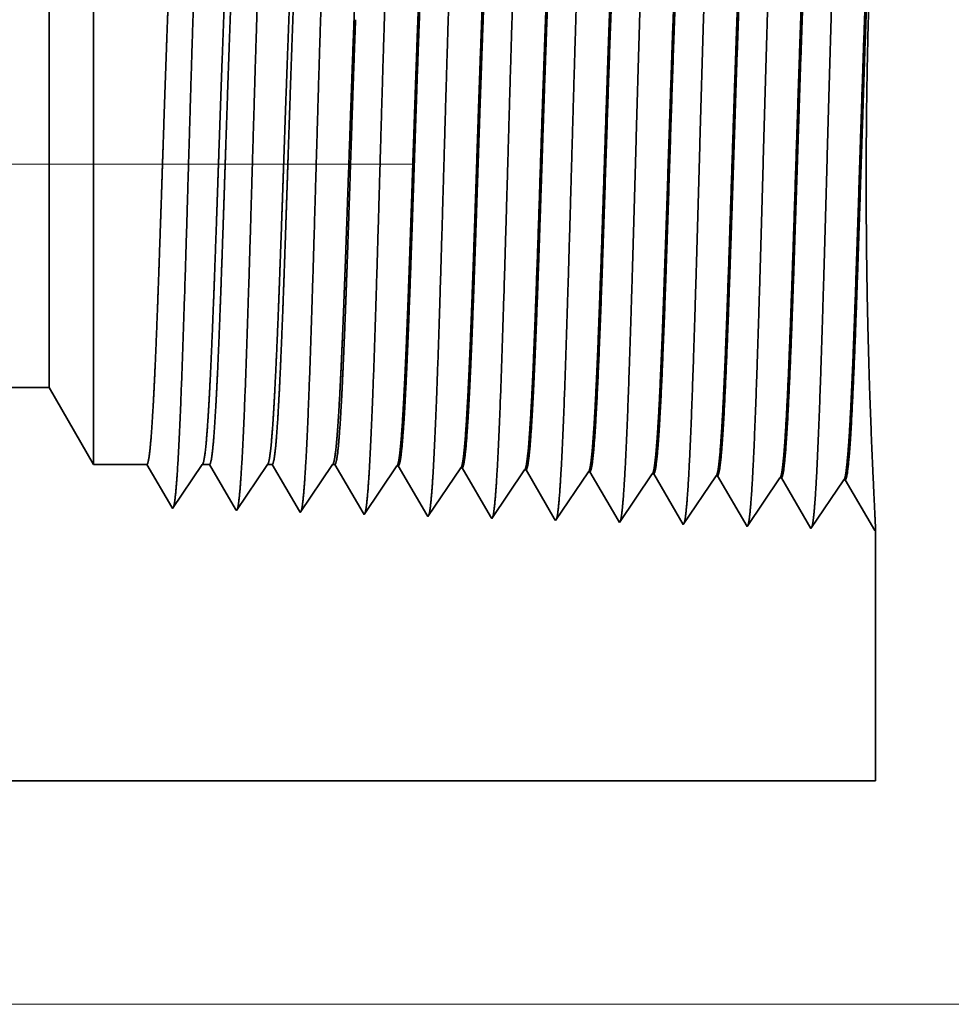
# Model space of a CAD drawing. Extents: x 0 to 10.8, y 0 to 8.2.
# Drawn here: x 5.2 to 5.5, y 1.1 to 1.4 of the extents above; entities that cross this region are included whole.
import ezdxf

# ---------------------------------------------------------------- set-up
doc = ezdxf.new("R2010")
doc.units = 0
doc.header["$MEASUREMENT"] = 0
doc.linetypes.add('DASHDOT', pattern=[18.5, 12, -3, 0.5, -3])
doc.layers.get('0').update_dxf_attribs({"lineweight": 13})

# ---------------------------------------------------------------- blocks, each defined once
blk = doc.blocks.new('BLOCK20')
at = {"color": 7, "lineweight": 13, "ltscale": 0.03937}
blk.add_line((4.494367, 0), (8.495399, 0), dxfattribs=at)
blk = doc.blocks.new('BLOCK26')
at = {"color": 7, "lineweight": 5, "ltscale": 0.03937}
for p, q in [((2.4485, 0.69), (5.325385, 0.69)), ((6.25, 0.25), (4.25, 0.25))]:
    blk.add_line(p, q, dxfattribs=at)
at = {"color": 7, "lineweight": 5, "ltscale": 0.002481}
blk.add_line((5.325385, 0.69), (5.375, 0.604065), dxfattribs=at)
at = {"color": 7, "lineweight": 5, "ltscale": 0.001489}
blk.add_line((5.375, 0.604065), (5.434579, 0.604065), dxfattribs=at)
at = {"color": 7, "lineweight": 5, "ltscale": 0.000198}
for p, q in [((5.434579, 0.604065), (5.438574, 0.597206)), ((5.438574, 0.597206), (5.44257, 0.590346)), ((5.44257, 0.590346), (5.446565, 0.583487)), ((5.446565, 0.583487), (5.45056, 0.576628)), ((5.45056, 0.576628), (5.454556, 0.569768)), ((5.454556, 0.569768), (5.458551, 0.562909)), ((5.458551, 0.562909), (5.462546, 0.556049))]:
    blk.add_line(p, q, dxfattribs=at)
at = {"color": 7, "lineweight": 5, "ltscale": 0.000248}
for p, q in [((5.48547, 0.587575), (5.49099, 0.59582)), ((5.49099, 0.59582), (5.496509, 0.604065)), ((5.479951, 0.57933), (5.48547, 0.587575)), ((5.474432, 0.571085), (5.479951, 0.57933)), ((5.463393, 0.554595), (5.468913, 0.56284)), ((5.468913, 0.56284), (5.474432, 0.571085))]:
    blk.add_line(p, q, dxfattribs=at)
at = {"color": 7, "lineweight": 5, "ltscale": 0.000205}
blk.add_line((5.496509, 0.604065), (5.504708, 0.604065), dxfattribs=at)
at = {"color": 7, "lineweight": 5, "ltscale": 0.000207}
for p, q in [((5.504708, 0.604065), (5.50888, 0.596902)), ((5.50888, 0.596902), (5.513052, 0.589739)), ((5.513052, 0.589739), (5.517224, 0.582577)), ((5.517224, 0.582577), (5.521396, 0.575414)), ((5.521396, 0.575414), (5.525568, 0.568251)), ((5.525568, 0.568251), (5.52974, 0.561088)), ((5.52974, 0.561088), (5.533912, 0.553925))]:
    blk.add_line(p, q, dxfattribs=at)
at = {"color": 7, "lineweight": 5, "ltscale": 0.000259}
for p, q in [((5.557895, 0.586831), (5.563663, 0.595448)), ((5.563663, 0.595448), (5.569432, 0.604065)), ((5.552127, 0.578214), (5.557895, 0.586831)), ((5.546358, 0.569597), (5.552127, 0.578214)), ((5.54059, 0.56098), (5.546358, 0.569597)), ((5.534822, 0.552363), (5.54059, 0.56098))]:
    blk.add_line(p, q, dxfattribs=at)
at = {"color": 7, "lineweight": 5, "ltscale": 0.000135}
blk.add_line((5.569432, 0.604065), (5.574836, 0.604065), dxfattribs=at)
at = {"color": 7, "lineweight": 5, "ltscale": 0.000216}
for p, q in [((5.574836, 0.604065), (5.579183, 0.596601)), ((5.579183, 0.596601), (5.583531, 0.589137)), ((5.583531, 0.589137), (5.587878, 0.581674)), ((5.587878, 0.581674), (5.592225, 0.57421)), ((5.592225, 0.57421), (5.596573, 0.566746)), ((5.596573, 0.566746), (5.60092, 0.559282)), ((5.60092, 0.559282), (5.605268, 0.551818))]:
    blk.add_line(p, q, dxfattribs=at)
at = {"color": 7, "lineweight": 5, "ltscale": 0.00027}
for p, q in [((5.63032, 0.586087), (5.636337, 0.595076)), ((5.636337, 0.595076), (5.642354, 0.604065)), ((5.624303, 0.577098), (5.63032, 0.586087)), ((5.618285, 0.568109), (5.624303, 0.577098)), ((5.612268, 0.55912), (5.618285, 0.568109)), ((5.60625, 0.550131), (5.612268, 0.55912))]:
    blk.add_line(p, q, dxfattribs=at)
at = {"color": 7, "lineweight": 5, "ltscale": 6.5e-05}
blk.add_line((5.642354, 0.604065), (5.644965, 0.604065), dxfattribs=at)
at = {"color": 7, "lineweight": 5, "ltscale": 0.000225}
for p, q in [((5.644965, 0.604065), (5.649486, 0.596303)), ((5.649486, 0.596303), (5.654007, 0.588542)), ((5.858822, 0.598105), (5.863351, 0.590331)), ((5.654007, 0.588542), (5.658527, 0.58078)), ((5.863351, 0.590331), (5.867879, 0.582556)), ((5.658527, 0.58078), (5.663048, 0.573018)), ((5.663048, 0.573018), (5.667569, 0.565256)), ((5.867879, 0.582556), (5.872407, 0.574781)), ((5.872407, 0.574781), (5.876935, 0.567007)), ((5.667569, 0.565256), (5.67209, 0.557495)), ((5.876935, 0.567007), (5.881464, 0.559232)), ((5.67209, 0.557495), (5.676611, 0.549733)), ((5.881464, 0.559232), (5.885991, 0.551458)), ((5.885991, 0.551458), (5.89052, 0.543683))]:
    blk.add_line(p, q, dxfattribs=at)
at = {"color": 7, "lineweight": 5, "ltscale": 0.000235}
for p, q in [((5.709078, 0.594804), (5.714311, 0.602621)), ((5.780506, 0.592572), (5.785739, 0.600389)), ((5.851934, 0.59034), (5.857167, 0.598157)), ((5.923363, 0.588108), (5.928596, 0.595925)), ((5.698611, 0.579169), (5.703845, 0.586986)), ((5.703845, 0.586986), (5.709078, 0.594804)), ((5.77004, 0.576937), (5.775273, 0.584754)), ((5.775273, 0.584754), (5.780506, 0.592572)), ((5.846701, 0.582522), (5.851934, 0.59034)), ((5.91813, 0.58029), (5.923363, 0.588108)), ((5.989558, 0.578058), (5.994791, 0.585875)), ((5.994791, 0.585875), (6.000024, 0.593693)), ((6.066219, 0.583643), (6.071452, 0.591461)), ((5.693378, 0.571351), (5.698611, 0.579169)), ((5.764807, 0.569119), (5.77004, 0.576937)), ((5.836235, 0.566887), (5.841468, 0.574704)), ((5.841468, 0.574704), (5.846701, 0.582522)), ((5.912897, 0.572472), (5.91813, 0.58029)), ((5.984325, 0.57024), (5.989558, 0.578058)), ((6.055754, 0.568008), (6.060986, 0.575826)), ((6.060986, 0.575826), (6.066219, 0.583643)), ((5.682912, 0.555716), (5.688145, 0.563534)), ((5.688145, 0.563534), (5.693378, 0.571351)), ((5.759574, 0.561301), (5.764807, 0.569119)), ((5.831002, 0.559069), (5.836235, 0.566887)), ((5.902431, 0.556837), (5.907664, 0.564655)), ((5.907664, 0.564655), (5.912897, 0.572472)), ((5.973859, 0.554605), (5.979092, 0.562423)), ((5.979092, 0.562423), (5.984325, 0.57024)), ((6.050521, 0.560191), (6.055754, 0.568008)), ((5.677679, 0.547898), (5.682912, 0.555716)), ((5.749107, 0.545666), (5.75434, 0.553484)), ((5.75434, 0.553484), (5.759574, 0.561301)), ((5.820536, 0.543434), (5.825769, 0.551252)), ((5.825769, 0.551252), (5.831002, 0.559069)), ((5.897198, 0.54902), (5.902431, 0.556837)), ((5.968626, 0.546788), (5.973859, 0.554605)), ((6.040055, 0.544555), (6.045288, 0.552373)), ((6.045288, 0.552373), (6.050521, 0.560191)), ((5.891965, 0.541202), (5.897198, 0.54902)), ((5.963393, 0.53897), (5.968626, 0.546788)), ((6.034822, 0.536738), (6.040055, 0.544555))]:
    blk.add_line(p, q, dxfattribs=at)
at = {"color": 7, "lineweight": 5, "ltscale": 4.1e-05}
for p, q in [((5.714311, 0.602621), (5.715965, 0.602569)), ((5.785739, 0.600389), (5.787394, 0.600337)), ((5.857167, 0.598157), (5.858822, 0.598105)), ((5.928596, 0.595925), (5.930251, 0.595873)), ((6.000024, 0.593693), (6.001681, 0.593641)), ((6.071452, 0.591461), (6.07311, 0.591409))]:
    blk.add_line(p, q, dxfattribs=at)
at = {"color": 7, "lineweight": 5, "ltscale": 0.000227}
for p, q in [((5.715965, 0.602569), (5.720533, 0.594727)), ((5.720533, 0.594727), (5.7251, 0.586885)), ((5.7251, 0.586885), (5.729667, 0.579043)), ((5.729667, 0.579043), (5.734235, 0.571201)), ((5.734235, 0.571201), (5.738802, 0.563359)), ((5.738802, 0.563359), (5.74337, 0.555517)), ((5.74337, 0.555517), (5.747937, 0.547675))]:
    blk.add_line(p, q, dxfattribs=at)
at = {"color": 7, "lineweight": 5, "ltscale": 0.000226}
for p, q in [((5.787394, 0.600337), (5.791944, 0.592525)), ((5.791944, 0.592525), (5.796494, 0.584714)), ((5.796494, 0.584714), (5.801043, 0.576902)), ((5.801043, 0.576902), (5.805593, 0.56909)), ((5.805593, 0.56909), (5.810143, 0.561278)), ((5.810143, 0.561278), (5.814693, 0.553466)), ((5.814693, 0.553466), (5.819243, 0.545655))]:
    blk.add_line(p, q, dxfattribs=at)
at = {"color": 7, "lineweight": 5, "ltscale": 0.000224}
for p, q in [((5.930251, 0.595873), (5.934752, 0.588146)), ((5.934752, 0.588146), (5.939253, 0.580418)), ((5.939253, 0.580418), (5.943754, 0.572691)), ((5.943754, 0.572691), (5.948254, 0.564963)), ((5.948254, 0.564963), (5.952755, 0.557236)), ((5.952755, 0.557236), (5.957255, 0.549508)), ((5.957255, 0.549508), (5.961756, 0.541781))]:
    blk.add_line(p, q, dxfattribs=at)
at = {"color": 7, "lineweight": 5, "ltscale": 0.001646}
for p, q in [((6.001681, 0.593641), (6.034822, 0.536738)), ((6.07311, 0.591409), (6.10625, 0.534506)), ((6.10625, 0.534506), (6.142879, 0.589228)), ((6.144538, 0.589176), (6.177679, 0.532274)), ((6.177679, 0.532274), (6.214308, 0.586996)), ((6.215967, 0.586944), (6.249107, 0.530041))]:
    blk.add_line(p, q, dxfattribs=at)
at = {"color": 7, "lineweight": 5, "ltscale": 4.2e-05}
for p, q in [((6.142879, 0.589228), (6.144538, 0.589176)), ((6.214308, 0.586996), (6.215967, 0.586944)), ((5.462546, 0.556049), (5.463393, 0.554595))]:
    blk.add_line(p, q, dxfattribs=at)
at = {"color": 7, "lineweight": 5, "ltscale": 4.5e-05}
blk.add_line((5.533912, 0.553925), (5.534822, 0.552363), dxfattribs=at)
at = {"color": 7, "lineweight": 5, "ltscale": 4.9e-05}
blk.add_line((5.605268, 0.551818), (5.60625, 0.550131), dxfattribs=at)
at = {"color": 7, "lineweight": 5, "ltscale": 5.3e-05}
blk.add_line((5.676611, 0.549733), (5.677679, 0.547898), dxfattribs=at)
at = {"color": 7, "lineweight": 5, "ltscale": 5.8e-05}
blk.add_line((5.747937, 0.547675), (5.749107, 0.545666), dxfattribs=at)
at = {"color": 7, "lineweight": 5, "ltscale": 6.4e-05}
blk.add_line((5.819243, 0.545655), (5.820536, 0.543434), dxfattribs=at)
at = {"color": 7, "lineweight": 5, "ltscale": 7.2e-05}
blk.add_line((5.89052, 0.543683), (5.891965, 0.541202), dxfattribs=at)
at = {"color": 7, "lineweight": 5, "ltscale": 8.1e-05}
blk.add_line((5.961756, 0.541781), (5.963393, 0.53897), dxfattribs=at)
at = {"color": 7, "lineweight": 5, "ltscale": 4e-05}
blk.add_line((6.249107, 0.530041), (6.25, 0.531375), dxfattribs=at)
at = {"color": 7, "lineweight": 5, "ltscale": 0.007034}
blk.add_line((6.25, 0.531375), (6.25, 0.25), dxfattribs=at)

msp = doc.modelspace()

# ---------------------------------------------------------------- linework, layer by layer
at = {"color": 7, "lineweight": 35, "ltscale": 0.004004}
msp.add_line((5.19219, 1.48109), (5.19219, 1.32095), dxfattribs=at)
at = {"color": 7, "lineweight": 35, "ltscale": 0.002979}
msp.add_line((5.17621, 1.4534), (5.17621, 1.33422), dxfattribs=at)
at = {"color": 7, "linetype": 'DASHDOT', "lineweight": 13, "ltscale": 0.03937}
msp.add_line((5.3077, 1.37284), (4.11454, 1.37284), dxfattribs=at)
at = {"color": 7, "lineweight": 35, "ltscale": 0.001048}
msp.add_line((5.17621, 1.33422), (5.17621, 1.29229), dxfattribs=at)
at = {"color": 7, "lineweight": 35, "ltscale": 0.001409}
msp.add_line((5.19219, 1.32095), (5.19219, 1.2646), dxfattribs=at)
at = {"color": 7, "lineweight": 35, "ltscale": 0.03937}
msp.add_line((5.17621, 1.29229), (4.24921, 1.29229), dxfattribs=at)
at = {"color": 7, "lineweight": 35, "ltscale": 0.000799}
msp.add_line((5.17621, 1.29229), (5.19219, 1.2646), dxfattribs=at)
at = {"color": 7, "lineweight": 35, "ltscale": 0.00048}
for p, q in [((5.21139, 1.2646), (5.19219, 1.2646)), ((5.23135, 1.2646), (5.22068, 1.24866))]:
    msp.add_line(p, q, dxfattribs=at)
at = {"color": 7, "lineweight": 35, "ltscale": 0.000448}
msp.add_line((5.2204, 1.24913), (5.21139, 1.2646), dxfattribs=at)
at = {"color": 7, "lineweight": 35, "ltscale": 6.6e-05}
msp.add_line((5.23399, 1.2646), (5.23135, 1.2646), dxfattribs=at)
at = {"color": 7, "lineweight": 35, "ltscale": 0.000467}
msp.add_line((5.2434, 1.24844), (5.23399, 1.2646), dxfattribs=at)
at = {"color": 7, "lineweight": 35, "ltscale": 0.000501}
msp.add_line((5.25484, 1.2646), (5.24369, 1.24794), dxfattribs=at)
at = {"color": 7, "lineweight": 35, "ltscale": 4.4e-05}
msp.add_line((5.25659, 1.2646), (5.25484, 1.2646), dxfattribs=at)
at = {"color": 7, "lineweight": 35, "ltscale": 0.000487}
msp.add_line((5.26639, 1.24776), (5.25659, 1.2646), dxfattribs=at)
at = {"color": 7, "lineweight": 35, "ltscale": 0.000523}
msp.add_line((5.27834, 1.2646), (5.26671, 1.24722), dxfattribs=at)
at = {"color": 7, "lineweight": 35, "ltscale": 2.1e-05}
for p, q in [((5.27918, 1.2646), (5.27834, 1.2646)), ((5.33575, 1.24506), (5.33534, 1.24578))]:
    msp.add_line(p, q, dxfattribs=at)
at = {"color": 7, "lineweight": 35, "ltscale": 0.000507}
for p, q in [((5.28938, 1.24709), (5.27918, 1.2646)), ((5.3583, 1.24514), (5.34809, 1.26268))]:
    msp.add_line(p, q, dxfattribs=at)
at = {"color": 7, "lineweight": 35, "ltscale": 0.00053}
for p, q in [((5.30153, 1.26413), (5.28972, 1.2465)), ((5.32454, 1.26341), (5.31274, 1.24578)), ((5.34756, 1.26269), (5.33575, 1.24506)), ((5.37057, 1.26197), (5.35877, 1.24434)), ((5.39359, 1.26125), (5.38179, 1.24362)), ((5.4048, 1.2429), (5.39412, 1.26124)), ((5.41661, 1.26053), (5.4048, 1.2429)), ((5.42782, 1.24218), (5.41714, 1.26052)), ((5.43962, 1.25982), (5.42782, 1.24218)), ((5.45083, 1.24146), (5.44016, 1.2598)), ((5.46264, 1.2591), (5.45083, 1.24146)), ((5.47385, 1.24074), (5.46317, 1.25908))]:
    msp.add_line(p, q, dxfattribs=at)
at = {"color": 7, "lineweight": 35, "ltscale": 1.3e-05}
for p, q in [((5.30153, 1.26413), (5.30206, 1.26411)), ((5.32454, 1.26341), (5.32508, 1.2634)), ((5.34756, 1.26269), (5.34809, 1.26268)), ((5.37057, 1.26197), (5.37111, 1.26196)), ((5.39359, 1.26125), (5.39412, 1.26124)), ((5.41661, 1.26053), (5.41714, 1.26052)), ((5.43962, 1.25982), (5.44016, 1.2598)), ((5.46264, 1.2591), (5.46317, 1.25908)), ((5.47414, 1.24117), (5.47385, 1.24074))]:
    msp.add_line(p, q, dxfattribs=at)
at = {"color": 7, "lineweight": 35, "ltscale": 0.000512}
msp.add_line((5.31236, 1.24643), (5.30206, 1.26411), dxfattribs=at)
at = {"color": 7, "lineweight": 35, "ltscale": 0.00051}
msp.add_line((5.33534, 1.24578), (5.32508, 1.2634), dxfattribs=at)
at = {"color": 7, "lineweight": 35, "ltscale": 0.000504}
msp.add_line((5.38126, 1.24453), (5.37111, 1.26196), dxfattribs=at)
at = {"color": 7, "lineweight": 35, "ltscale": 1.4e-05}
msp.add_line((5.22068, 1.24866), (5.2204, 1.24913), dxfattribs=at)
at = {"color": 7, "lineweight": 35, "ltscale": 1.5e-05}
msp.add_line((5.24369, 1.24794), (5.2434, 1.24844), dxfattribs=at)
at = {"color": 7, "lineweight": 35, "ltscale": 1.6e-05}
msp.add_line((5.26671, 1.24722), (5.26639, 1.24776), dxfattribs=at)
at = {"color": 7, "lineweight": 35, "ltscale": 1.7e-05}
msp.add_line((5.28972, 1.2465), (5.28938, 1.24709), dxfattribs=at)
at = {"color": 7, "lineweight": 35, "ltscale": 1.9e-05}
msp.add_line((5.31274, 1.24578), (5.31236, 1.24643), dxfattribs=at)
at = {"color": 7, "lineweight": 35, "ltscale": 2.3e-05}
msp.add_line((5.35877, 1.24434), (5.3583, 1.24514), dxfattribs=at)
at = {"color": 7, "lineweight": 35, "ltscale": 2.6e-05}
msp.add_line((5.38179, 1.24362), (5.38126, 1.24453), dxfattribs=at)
at = {"color": 7, "lineweight": 35, "ltscale": 0.002267}
msp.add_line((5.47414, 1.24117), (5.47414, 1.15051), dxfattribs=at)
at = {"color": 7, "lineweight": 35, "ltscale": 0.016111}
msp.add_line((4.8297, 1.15051), (5.47414, 1.15051), dxfattribs=at)
at = {"color": 7, "lineweight": 35, "ltscale": 0.03937}
for points in [[(5.23135, 1.26459, 0.242336), (5.23154, 1.26474)], [(5.25484, 1.26459, 0.242337), (5.25504, 1.26474)], [(5.27834, 1.26459, 0.242437), (5.27853, 1.26474)], [(5.30153, 1.26413, 0.251101), (5.30171, 1.26427)], [(5.32454, 1.26341, 0.251104), (5.32473, 1.26355)], [(5.34756, 1.26269, 0.251111), (5.34774, 1.26283)], [(5.37057, 1.26197, 0.251113), (5.37076, 1.26211)], [(5.39359, 1.26125, 0.251116), (5.39377, 1.26139)], [(5.41661, 1.26053, 0.251119), (5.41678, 1.26067)], [(5.43962, 1.25981, 0.252004), (5.4398, 1.25995)], [(5.46264, 1.25909, 0.25185), (5.46281, 1.25923)]]:
    msp.add_lwpolyline(points, format="xyb", dxfattribs=at)
for points, knots in [([(5.43749, 1.48777), (5.43664, 1.47309), (5.43588, 1.45223), (5.43518, 1.42985), (5.43391, 1.38518), (5.43265, 1.33977), (5.43205, 1.31882), (5.43108, 1.28793), (5.42997, 1.26324), (5.42958, 1.2559), (5.42906, 1.24848), (5.4285, 1.24434), (5.42838, 1.24361), (5.42826, 1.24305), (5.42814, 1.24267)], [0, 0, 0, 0, 0, 0, 12.643675, 12.643675, 12.643675, 24.330988, 24.330988, 24.330988, 30.132925, 30.132925, 30.132925, 31.749237, 31.749237, 31.749237, 31.749237, 31.749237, 31.749237]), ([(5.46051, 1.4884), (5.45966, 1.47368), (5.4589, 1.45278), (5.45821, 1.43033), (5.45693, 1.38548), (5.45568, 1.33987), (5.45507, 1.31879), (5.4541, 1.28771), (5.453, 1.26282), (5.45261, 1.25543), (5.45208, 1.24789), (5.45153, 1.24367), (5.4514, 1.24291), (5.45128, 1.24233), (5.45115, 1.24195)], [0, 0, 0, 0, 0, 0, 12.683223, 12.683223, 12.683223, 24.442116, 24.442116, 24.442116, 30.274724, 30.274724, 30.274724, 31.937213, 31.937213, 31.937213, 31.937213, 31.937213, 31.937213]), ([(5.2994, 1.48398), (5.29877, 1.47348), (5.29819, 1.45971), (5.29765, 1.44449), (5.29642, 1.40646), (5.29528, 1.36587), (5.29462, 1.34287), (5.29358, 1.30769), (5.29239, 1.27761), (5.29196, 1.26803), (5.29132, 1.25689), (5.29064, 1.25014), (5.29045, 1.24866), (5.29025, 1.2476), (5.29005, 1.247)], [0, 0, 0, 0, 0, 0, 9.028832, 9.028832, 9.028832, 21.584039, 21.584039, 21.584039, 28.145566, 28.145566, 28.145566, 30.649207, 30.649207, 30.649207, 30.649207, 30.649207, 30.649207]), ([(5.32242, 1.48461), (5.32179, 1.47409), (5.32121, 1.46031), (5.32067, 1.44506), (5.31945, 1.40689), (5.3183, 1.36613), (5.31765, 1.34298), (5.3166, 1.30758), (5.31542, 1.27729), (5.31498, 1.26764), (5.31435, 1.25635), (5.31366, 1.24949), (5.31346, 1.24797), (5.31327, 1.24689), (5.31307, 1.24628)], [0, 0, 0, 0, 0, 0, 9.0499, 9.0499, 9.0499, 21.680752, 21.680752, 21.680752, 28.281506, 28.281506, 28.281506, 30.83473, 30.83473, 30.83473, 30.83473, 30.83473, 30.83473]), ([(5.34543, 1.48525), (5.3448, 1.4747), (5.34423, 1.4609), (5.34369, 1.44563), (5.34247, 1.40732), (5.34133, 1.36639), (5.34067, 1.34309), (5.33962, 1.30748), (5.33844, 1.27697), (5.33801, 1.26724), (5.33737, 1.25582), (5.33668, 1.24884), (5.33648, 1.24728), (5.33628, 1.24618), (5.33608, 1.24556)], [0, 0, 0, 0, 0, 0, 9.070894, 9.070894, 9.070894, 21.777265, 21.777265, 21.777265, 28.417215, 28.417215, 28.417215, 31.02018, 31.02018, 31.02018, 31.02018, 31.02018, 31.02018]), ([(5.36845, 1.48588), (5.36782, 1.47531), (5.36725, 1.46149), (5.36671, 1.44621), (5.36549, 1.40775), (5.36435, 1.36665), (5.3637, 1.34321), (5.36265, 1.30738), (5.36147, 1.27665), (5.36103, 1.26685), (5.3604, 1.25528), (5.3597, 1.24819), (5.3595, 1.24659), (5.3593, 1.24546), (5.3591, 1.24483)], [0, 0, 0, 0, 0, 0, 9.091845, 9.091845, 9.091845, 21.873738, 21.873738, 21.873738, 28.55285, 28.55285, 28.55285, 31.205652, 31.205652, 31.205652, 31.205652, 31.205652, 31.205652]), ([(5.39146, 1.48651), (5.3906, 1.47191), (5.38984, 1.45114), (5.38914, 1.42887), (5.38786, 1.38457), (5.38661, 1.33957), (5.386, 1.31889), (5.38503, 1.28838), (5.38392, 1.26407), (5.38353, 1.25685), (5.38301, 1.24966), (5.38246, 1.24568), (5.38234, 1.245), (5.38223, 1.24447), (5.38211, 1.24411)], [0, 0, 0, 0, 0, 0, 12.564504, 12.564504, 12.564504, 24.108633, 24.108633, 24.108633, 29.849084, 29.849084, 29.849084, 31.377566, 31.377566, 31.377566, 31.377566, 31.377566, 31.377566]), ([(5.41448, 1.48714), (5.41362, 1.4725), (5.41286, 1.45169), (5.41216, 1.42936), (5.41089, 1.38487), (5.40963, 1.33967), (5.40902, 1.31886), (5.40806, 1.28816), (5.40695, 1.26365), (5.40656, 1.25637), (5.40603, 1.24907), (5.40548, 1.24501), (5.40536, 1.2443), (5.40524, 1.24376), (5.40512, 1.24339)], [0, 0, 0, 0, 0, 0, 12.604124, 12.604124, 12.604124, 24.21988, 24.21988, 24.21988, 29.991081, 29.991081, 29.991081, 31.56345, 31.56345, 31.56345, 31.56345, 31.56345, 31.56345]), ([(5.23035, 1.48209), (5.22971, 1.47165), (5.22913, 1.45793), (5.22858, 1.44278), (5.22735, 1.40517), (5.22621, 1.3651), (5.22555, 1.34254), (5.2245, 1.308), (5.22331, 1.27857), (5.22288, 1.26921), (5.22225, 1.25852), (5.22157, 1.2521), (5.22139, 1.25072), (5.2212, 1.24974), (5.22101, 1.24916)], [0, 0, 0, 0, 0, 0, 8.96538, 8.96538, 8.96538, 21.293428, 21.293428, 21.293428, 27.737054, 27.737054, 27.737054, 30.092634, 30.092634, 30.092634, 30.092634, 30.092634, 30.092634]), ([(5.25337, 1.48272), (5.25273, 1.47226), (5.25215, 1.45853), (5.2516, 1.44335), (5.25038, 1.4056), (5.24923, 1.36536), (5.24858, 1.34265), (5.24753, 1.3079), (5.24634, 1.27825), (5.24591, 1.26882), (5.24527, 1.25798), (5.24459, 1.25144), (5.24441, 1.25003), (5.24422, 1.24903), (5.24402, 1.24844)], [0, 0, 0, 0, 0, 0, 8.986588, 8.986588, 8.986588, 21.390415, 21.390415, 21.390415, 27.873374, 27.873374, 27.873374, 30.27818, 30.27818, 30.27818, 30.27818, 30.27818, 30.27818]), ([(5.27638, 1.48335), (5.27575, 1.47287), (5.27517, 1.45912), (5.27462, 1.44392), (5.2734, 1.40603), (5.27225, 1.36561), (5.2716, 1.34276), (5.27055, 1.30779), (5.26937, 1.27793), (5.26893, 1.26842), (5.2683, 1.25743), (5.26762, 1.25079), (5.26743, 1.24934), (5.26723, 1.24831), (5.26704, 1.24772)], [0, 0, 0, 0, 0, 0, 9.007759, 9.007759, 9.007759, 21.487339, 21.487339, 21.487339, 28.009595, 28.009595, 28.009595, 30.463736, 30.463736, 30.463736, 30.463736, 30.463736, 30.463736]), ([(5.47411, 1.24114), (5.47403, 1.24331), (5.47378, 1.24834), (5.4734, 1.25591), (5.47231, 1.2798), (5.47126, 1.31167), (5.47084, 1.3324), (5.47049, 1.37463), (5.47113, 1.41581), (5.47168, 1.43544), (5.47247, 1.45514), (5.47317, 1.46952), (5.47324, 1.47101), (5.47331, 1.47242), (5.47338, 1.47375)], [0, 0, 0, 0, 0, 0, 9.026295, 9.026295, 9.026295, 23.712564, 23.712564, 23.712564, 38.08117, 38.08117, 38.08117, 39.812259, 39.812259, 39.812259, 39.812259, 39.812259, 39.812259]), ([(5.34774, 1.26283), (5.34807, 1.26332), (5.3484, 1.26493), (5.34873, 1.26766), (5.34949, 1.27629), (5.35021, 1.28941), (5.35062, 1.29819), (5.35138, 1.31657), (5.35211, 1.33714), (5.35247, 1.34741), (5.35331, 1.37282), (5.35416, 1.39844), (5.35467, 1.41342), (5.35547, 1.43526), (5.3563, 1.45374), (5.35661, 1.45981), (5.35692, 1.4652), (5.35723, 1.46976)], [0, 0, 0, 0, 0, 0, 6.02807, 6.02807, 6.02807, 14.135817, 14.135817, 14.135817, 21.713933, 21.713933, 21.713933, 32.588712, 32.588712, 32.588712, 38.624629, 38.624629, 38.624629, 38.624629, 38.624629, 38.624629]), ([(5.34809, 1.26268), (5.34843, 1.26267), (5.34876, 1.26381), (5.3491, 1.26612), (5.3497, 1.27223), (5.35027, 1.28125), (5.35052, 1.28566), (5.35108, 1.29674), (5.35163, 1.30986), (5.35192, 1.31732), (5.35241, 1.33044), (5.35287, 1.34386), (5.35303, 1.34856), (5.35342, 1.36001), (5.35381, 1.37162), (5.354, 1.37737), (5.35438, 1.38903), (5.35477, 1.40048), (5.35494, 1.4053), (5.35549, 1.42097), (5.35606, 1.43616), (5.35645, 1.44556), (5.35695, 1.45619), (5.35744, 1.46479), (5.35755, 1.46655), (5.35766, 1.46822), (5.35777, 1.46979)], [0, 0, 0, 0, 0, 0, 6.142164, 6.142164, 6.142164, 11.158545, 11.158545, 11.158545, 16.955256, 16.955256, 16.955256, 21.186581, 21.186581, 21.186581, 25.329186, 25.329186, 25.329186, 29.601277, 29.601277, 29.601277, 37.123581, 37.123581, 37.123581, 39.201843, 39.201843, 39.201843, 39.201843, 39.201843, 39.201843]), ([(5.37076, 1.26211), (5.37109, 1.2626), (5.37142, 1.26421), (5.37174, 1.26693), (5.3725, 1.27556), (5.37321, 1.28867), (5.37362, 1.29745), (5.37438, 1.31584), (5.37511, 1.33643), (5.37546, 1.34673), (5.37631, 1.37226), (5.37716, 1.39803), (5.37767, 1.41313), (5.37847, 1.43526), (5.37931, 1.45402), (5.37962, 1.46023), (5.37993, 1.46574), (5.38025, 1.4704)], [0, 0, 0, 0, 0, 0, 6.025823, 6.025823, 6.025823, 14.125483, 14.125483, 14.125483, 21.709962, 21.709962, 21.709962, 32.63073, 32.63073, 32.63073, 38.768978, 38.768978, 38.768978, 38.768978, 38.768978, 38.768978]), ([(5.37111, 1.26196), (5.37144, 1.26195), (5.37178, 1.26309), (5.37211, 1.2654), (5.37304, 1.27493), (5.37392, 1.29152), (5.37448, 1.30459), (5.37541, 1.3291), (5.3763, 1.35584), (5.37669, 1.36753), (5.3776, 1.3955), (5.37853, 1.42251), (5.37909, 1.43748), (5.37976, 1.45325), (5.38047, 1.4655), (5.38057, 1.46723), (5.38068, 1.46887), (5.38078, 1.47042)], [0, 0, 0, 0, 0, 0, 6.140122, 6.140122, 6.140122, 17.392429, 17.392429, 17.392429, 25.707735, 25.707735, 25.707735, 37.496654, 37.496654, 37.496654, 39.538986, 39.538986, 39.538986, 39.538986, 39.538986, 39.538986]), ([(5.39377, 1.26139), (5.3941, 1.26188), (5.39443, 1.26349), (5.39476, 1.2662), (5.3955, 1.27483), (5.39622, 1.28793), (5.39662, 1.29671), (5.39738, 1.31511), (5.39811, 1.33572), (5.39846, 1.34604), (5.39919, 1.36798), (5.39991, 1.39012), (5.40029, 1.40171), (5.40109, 1.42485), (5.40191, 1.4457), (5.40235, 1.45564), (5.4028, 1.46423), (5.40327, 1.47103)], [0, 0, 0, 0, 0, 0, 6.023745, 6.023745, 6.023745, 14.115619, 14.115619, 14.115619, 21.706649, 21.706649, 21.706649, 29.98866, 29.98866, 29.98866, 38.916176, 38.916176, 38.916176, 38.916176, 38.916176, 38.916176]), ([(5.39412, 1.26124), (5.39446, 1.26123), (5.39479, 1.26237), (5.39512, 1.26468), (5.39605, 1.27421), (5.39692, 1.29079), (5.39748, 1.30385), (5.39841, 1.32836), (5.3993, 1.35514), (5.39968, 1.36683), (5.4006, 1.39497), (5.40152, 1.42219), (5.40208, 1.43732), (5.40276, 1.45339), (5.40347, 1.46589), (5.40358, 1.46771), (5.40369, 1.46943), (5.4038, 1.47105)], [0, 0, 0, 0, 0, 0, 6.138222, 6.138222, 6.138222, 17.378889, 17.378889, 17.378889, 25.699945, 25.699945, 25.699945, 37.555423, 37.555423, 37.555423, 39.68874, 39.68874, 39.68874, 39.68874, 39.68874, 39.68874]), ([(5.41679, 1.26067), (5.41711, 1.26116), (5.41744, 1.26276), (5.41777, 1.26548), (5.41851, 1.2741), (5.41923, 1.2872), (5.41963, 1.29597), (5.42038, 1.31437), (5.42111, 1.33502), (5.42146, 1.34536), (5.42231, 1.37113), (5.42315, 1.3972), (5.42366, 1.41255), (5.42447, 1.43526), (5.42532, 1.45457), (5.42563, 1.46107), (5.42595, 1.46681), (5.42628, 1.47166)], [0, 0, 0, 0, 0, 0, 6.021808, 6.021808, 6.021808, 14.106186, 14.106186, 14.106186, 21.704029, 21.704029, 21.704029, 32.717535, 32.717535, 32.717535, 39.059681, 39.059681, 39.059681, 39.059681, 39.059681, 39.059681]), ([(5.41714, 1.26052), (5.41747, 1.26051), (5.4178, 1.26165), (5.41813, 1.26396), (5.41906, 1.27349), (5.41993, 1.29006), (5.42049, 1.3031), (5.42173, 1.33636), (5.42293, 1.37381), (5.42363, 1.39609), (5.42466, 1.42675), (5.42574, 1.45229), (5.42609, 1.45974), (5.42645, 1.46627), (5.42682, 1.47168)], [0, 0, 0, 0, 0, 0, 6.136442, 6.136442, 6.136442, 17.365843, 17.365843, 17.365843, 32.652486, 32.652486, 32.652486, 39.751698, 39.751698, 39.751698, 39.751698, 39.751698, 39.751698]), ([(5.4398, 1.25995), (5.44013, 1.26043), (5.44045, 1.26204), (5.44078, 1.26475), (5.44152, 1.27337), (5.44223, 1.28646), (5.44263, 1.29523), (5.44391, 1.32655), (5.44512, 1.36437), (5.44596, 1.39181), (5.4471, 1.42683), (5.44832, 1.45485), (5.44864, 1.46149), (5.44897, 1.46735), (5.4493, 1.47229)], [0, 0, 0, 0, 0, 0, 6.019984, 6.019984, 6.019984, 14.09714, 14.09714, 14.09714, 32.691351, 32.691351, 32.691351, 39.135226, 39.135226, 39.135226, 39.135226, 39.135226, 39.135226]), ([(5.44016, 1.2598), (5.44049, 1.25979), (5.44082, 1.26094), (5.44115, 1.26324), (5.44207, 1.27276), (5.44294, 1.28933), (5.44349, 1.30236), (5.44473, 1.33567), (5.44592, 1.37322), (5.44663, 1.3956), (5.44766, 1.42659), (5.44874, 1.45248), (5.4491, 1.46011), (5.44946, 1.46679), (5.44983, 1.47231)], [0, 0, 0, 0, 0, 0, 6.134793, 6.134793, 6.134793, 17.353293, 17.353293, 17.353293, 32.673773, 32.673773, 32.673773, 39.898253, 39.898253, 39.898253, 39.898253, 39.898253, 39.898253]), ([(5.46282, 1.25923), (5.46314, 1.25971), (5.46347, 1.26132), (5.46379, 1.26403), (5.46453, 1.27264), (5.46524, 1.28572), (5.46564, 1.29448), (5.46639, 1.31291), (5.46711, 1.3336), (5.46746, 1.34399), (5.46818, 1.36622), (5.4689, 1.3887), (5.46928, 1.40056), (5.47009, 1.42456), (5.47092, 1.44626), (5.47137, 1.45675), (5.47184, 1.4658), (5.47231, 1.47292)], [0, 0, 0, 0, 0, 0, 6.018292, 6.018292, 6.018292, 14.088497, 14.088497, 14.088497, 21.700456, 21.700456, 21.700456, 30.085432, 30.085432, 30.085432, 39.355154, 39.355154, 39.355154, 39.355154, 39.355154, 39.355154]), ([(5.46317, 1.25908), (5.4635, 1.25907), (5.46383, 1.26022), (5.46416, 1.26252), (5.46508, 1.27204), (5.46594, 1.2886), (5.46649, 1.30162), (5.46774, 1.335), (5.46892, 1.37267), (5.46962, 1.39508), (5.47065, 1.42642), (5.47174, 1.45266), (5.4721, 1.46047), (5.47247, 1.46731), (5.47285, 1.47294)], [0, 0, 0, 0, 0, 0, 6.133265, 6.133265, 6.133265, 17.341223, 17.341223, 17.341223, 32.70695, 32.70695, 32.70695, 40.057309, 40.057309, 40.057309, 40.057309, 40.057309, 40.057309]), ([(5.21524, 1.32095), (5.21547, 1.32695), (5.21569, 1.33314), (5.21592, 1.33962), (5.21624, 1.34902), (5.21657, 1.35866), (5.21668, 1.36195), (5.21685, 1.36698), (5.21701, 1.37205), (5.21707, 1.37376), (5.21763, 1.39057), (5.21819, 1.40729), (5.2187, 1.42171), (5.21943, 1.44075), (5.2202, 1.45649), (5.22043, 1.4607), (5.22066, 1.4645), (5.22089, 1.46785)], [0, 0, 0, 0, 0, 0, 4.599283, 4.599283, 4.599283, 6.956176, 6.956176, 6.956176, 8.152723, 8.152723, 8.152723, 18.70757, 18.70757, 18.70757, 22.955926, 22.955926, 22.955926, 22.955926, 22.955926, 22.955926]), ([(5.23535, 1.32095), (5.23559, 1.32694), (5.23582, 1.33312), (5.23606, 1.33963), (5.23639, 1.34901), (5.23673, 1.35863), (5.23684, 1.36192), (5.23702, 1.36694), (5.23719, 1.37201), (5.23725, 1.37372), (5.23783, 1.39054), (5.23841, 1.40725), (5.23894, 1.42167), (5.2397, 1.44071), (5.24051, 1.45646), (5.24074, 1.46066), (5.24098, 1.46447), (5.24122, 1.46782)], [0, 0, 0, 0, 0, 0, 4.592449, 4.592449, 4.592449, 6.948565, 6.948565, 6.948565, 8.145039, 8.145039, 8.145039, 18.700249, 18.700249, 18.700249, 22.949253, 22.949253, 22.949253, 22.949253, 22.949253, 22.949253]), ([(5.23784, 1.32095), (5.23807, 1.32694), (5.23829, 1.33313), (5.23852, 1.33962), (5.23884, 1.34902), (5.23917, 1.35865), (5.23928, 1.36195), (5.23944, 1.36697), (5.23961, 1.37204), (5.23967, 1.37375), (5.24023, 1.39057), (5.24079, 1.40729), (5.24129, 1.42171), (5.24203, 1.44075), (5.2428, 1.45649), (5.24303, 1.4607), (5.24326, 1.4645), (5.24349, 1.46785)], [0, 0, 0, 0, 0, 0, 4.608626, 4.608626, 4.608626, 6.970927, 6.970927, 6.970927, 8.170221, 8.170221, 8.170221, 18.750394, 18.750394, 18.750394, 23.011181, 23.011181, 23.011181, 23.011181, 23.011181, 23.011181]), ([(5.25885, 1.32095), (5.25908, 1.32693), (5.25932, 1.33311), (5.25956, 1.33964), (5.25989, 1.34901), (5.26023, 1.35862), (5.26034, 1.36192), (5.26051, 1.36694), (5.26069, 1.372), (5.26075, 1.37372), (5.26133, 1.39054), (5.26191, 1.40725), (5.26244, 1.42167), (5.2632, 1.44071), (5.26401, 1.45646), (5.26424, 1.46067), (5.26448, 1.46447), (5.26472, 1.46782)], [0, 0, 0, 0, 0, 0, 4.601536, 4.601536, 4.601536, 6.963089, 6.963089, 6.963089, 8.162323, 8.162323, 8.162323, 18.74294, 18.74294, 18.74294, 23.004396, 23.004396, 23.004396, 23.004396, 23.004396, 23.004396]), ([(5.26044, 1.32095), (5.26066, 1.32694), (5.26089, 1.33313), (5.26112, 1.33962), (5.26144, 1.34902), (5.26176, 1.35865), (5.26187, 1.36195), (5.26204, 1.36697), (5.26221, 1.37204), (5.26226, 1.37376), (5.26282, 1.39057), (5.26338, 1.40729), (5.26389, 1.42172), (5.26462, 1.44076), (5.2654, 1.45649), (5.26563, 1.4607), (5.26585, 1.4645), (5.26609, 1.46785)], [0, 0, 0, 0, 0, 0, 4.62025, 4.62025, 4.62025, 6.988053, 6.988053, 6.988053, 8.190009, 8.190009, 8.190009, 18.794461, 18.794461, 18.794461, 23.067214, 23.067214, 23.067214, 23.067214, 23.067214, 23.067214]), ([(5.30171, 1.26427), (5.30205, 1.26476), (5.30238, 1.26638), (5.30271, 1.26911), (5.30331, 1.27588), (5.30388, 1.28541), (5.30413, 1.29015), (5.30472, 1.30224), (5.30529, 1.31628), (5.3056, 1.32435), (5.30608, 1.33766), (5.30655, 1.35127), (5.30674, 1.3568), (5.30711, 1.36779), (5.30748, 1.37884), (5.30767, 1.3844), (5.30804, 1.39528), (5.30841, 1.40593), (5.30861, 1.41167), (5.30921, 1.42817), (5.30985, 1.44393), (5.3103, 1.45382), (5.31075, 1.462), (5.3112, 1.4685)], [0, 0, 0, 0, 0, 0, 6.032899, 6.032899, 6.032899, 11.091745, 11.091745, 11.091745, 17.250113, 17.250113, 17.250113, 21.205384, 21.205384, 21.205384, 25.23306, 25.23306, 25.23306, 29.143807, 29.143807, 29.143807, 37.788383, 37.788383, 37.788383, 37.788383, 37.788383, 37.788383]), ([(5.30206, 1.26411), (5.3024, 1.26411), (5.30274, 1.26525), (5.30307, 1.26756), (5.30368, 1.27367), (5.30426, 1.28268), (5.30451, 1.28709), (5.30507, 1.2982), (5.30563, 1.31135), (5.30592, 1.31883), (5.30641, 1.33191), (5.30688, 1.34527), (5.30704, 1.34989), (5.30742, 1.36121), (5.30781, 1.37269), (5.308, 1.37838), (5.30839, 1.38984), (5.30877, 1.4011), (5.30894, 1.40593), (5.30949, 1.42132), (5.31007, 1.43622), (5.31045, 1.4454), (5.31094, 1.45563), (5.31143, 1.4639), (5.31153, 1.46553), (5.31163, 1.46707), (5.31174, 1.46852)], [0, 0, 0, 0, 0, 0, 6.146653, 6.146653, 6.146653, 11.167027, 11.167027, 11.167027, 16.990541, 16.990541, 16.990541, 21.195384, 21.195384, 21.195384, 25.305971, 25.305971, 25.305971, 29.52454, 29.52454, 29.52454, 36.962266, 36.962266, 36.962266, 38.903845, 38.903845, 38.903845, 38.903845, 38.903845, 38.903845]), ([(5.32473, 1.26355), (5.32506, 1.26404), (5.32539, 1.26566), (5.32572, 1.26838), (5.32631, 1.27516), (5.32689, 1.28468), (5.32714, 1.28942), (5.32772, 1.30149), (5.32829, 1.31551), (5.3286, 1.32355), (5.32908, 1.33691), (5.32955, 1.35056), (5.32973, 1.35601), (5.3301, 1.36709), (5.33048, 1.37824), (5.33066, 1.38384), (5.33103, 1.39484), (5.33141, 1.4056), (5.33161, 1.41127), (5.33214, 1.42597), (5.3327, 1.44012), (5.33307, 1.4488), (5.33352, 1.45802), (5.33398, 1.46551), (5.33406, 1.46677), (5.33414, 1.46798), (5.33422, 1.46913)], [0, 0, 0, 0, 0, 0, 6.030381, 6.030381, 6.030381, 11.088983, 11.088983, 11.088983, 17.223919, 17.223919, 17.223919, 21.213444, 21.213444, 21.213444, 25.257622, 25.257622, 25.257622, 29.209991, 29.209991, 29.209991, 36.411713, 36.411713, 36.411713, 37.939569, 37.939569, 37.939569, 37.939569, 37.939569, 37.939569]), ([(5.32508, 1.2634), (5.32541, 1.26339), (5.32575, 1.26453), (5.32608, 1.26684), (5.32669, 1.27295), (5.32727, 1.28197), (5.32751, 1.28638), (5.32808, 1.29747), (5.32863, 1.31061), (5.32892, 1.31807), (5.32941, 1.33118), (5.32988, 1.34457), (5.33004, 1.34922), (5.33042, 1.36061), (5.33081, 1.37216), (5.331, 1.37788), (5.33138, 1.38944), (5.33177, 1.4008), (5.33194, 1.40562), (5.33249, 1.42115), (5.33307, 1.43619), (5.33345, 1.44549), (5.33395, 1.45591), (5.33444, 1.46435), (5.33454, 1.46604), (5.33465, 1.46764), (5.33475, 1.46916)], [0, 0, 0, 0, 0, 0, 6.144364, 6.144364, 6.144364, 11.162777, 11.162777, 11.162777, 16.973675, 16.973675, 16.973675, 21.192874, 21.192874, 21.192874, 25.319584, 25.319584, 25.319584, 29.56648, 29.56648, 29.56648, 37.046278, 37.046278, 37.046278, 39.055919, 39.055919, 39.055919, 39.055919, 39.055919, 39.055919]), ([(5.28663, 1.43806), (5.28603, 1.42414), (5.28545, 1.40857), (5.28485, 1.39135), (5.28424, 1.37337), (5.28362, 1.35575), (5.28358, 1.35463), (5.28345, 1.35086), (5.28333, 1.34732), (5.28325, 1.34514), (5.2831, 1.34113), (5.28297, 1.33735), (5.2829, 1.33552), (5.28276, 1.33169), (5.2826, 1.32756), (5.28252, 1.32539), (5.28243, 1.32315), (5.28235, 1.32095)], [0, 0, 0, 0, 0, 0, 11.529216, 11.529216, 11.529216, 12.460976, 12.460976, 12.460976, 14.241237, 14.241237, 14.241237, 15.916327, 15.916327, 15.916327, 17.616992, 17.616992, 17.616992, 17.616992, 17.616992, 17.616992]), ([(5.28664, 1.42493), (5.28612, 1.41133), (5.28562, 1.39672), (5.28511, 1.38143), (5.28441, 1.35975), (5.28369, 1.33894), (5.28347, 1.33274), (5.28325, 1.32675), (5.28303, 1.32095)], [0, 0, 0, 0, 0, 0, 10.524095, 10.524095, 10.524095, 15.008854, 15.008854, 15.008854, 15.008854, 15.008854, 15.008854]), ([(5.21139, 1.2646), (5.21179, 1.2646), (5.21219, 1.26627), (5.21258, 1.26961), (5.21338, 1.27935), (5.21413, 1.29385), (5.21451, 1.30228), (5.21488, 1.31137), (5.21524, 1.32095)], [0, 0, 0, 0, 0, 0, 6.920803, 6.920803, 6.920803, 14.259915, 14.259915, 14.259915, 14.259915, 14.259915, 14.259915]), ([(5.23154, 1.26474), (5.23185, 1.2652), (5.23216, 1.26659), (5.23247, 1.26889), (5.23326, 1.27709), (5.23402, 1.29004), (5.23448, 1.29958), (5.23492, 1.30994), (5.23535, 1.32095)], [0, 0, 0, 0, 0, 0, 5.159999, 5.159999, 5.159999, 13.592954, 13.592954, 13.592954, 13.592954, 13.592954, 13.592954]), ([(5.23399, 1.2646), (5.23439, 1.2646), (5.23479, 1.26627), (5.23518, 1.26961), (5.23597, 1.27934), (5.23673, 1.29385), (5.23711, 1.30228), (5.23748, 1.31137), (5.23784, 1.32095)], [0, 0, 0, 0, 0, 0, 6.943001, 6.943001, 6.943001, 14.301563, 14.301563, 14.301563, 14.301563, 14.301563, 14.301563]), ([(5.25504, 1.26474), (5.25535, 1.2652), (5.25566, 1.26659), (5.25596, 1.26889), (5.25676, 1.27709), (5.25751, 1.29004), (5.25797, 1.29958), (5.25842, 1.30994), (5.25885, 1.32095)], [0, 0, 0, 0, 0, 0, 5.176599, 5.176599, 5.176599, 13.632315, 13.632315, 13.632315, 13.632315, 13.632315, 13.632315]), ([(5.25659, 1.2646), (5.25698, 1.2646), (5.25738, 1.26627), (5.25778, 1.26961), (5.25857, 1.27934), (5.25933, 1.29385), (5.2597, 1.30228), (5.26007, 1.31137), (5.26044, 1.32095)], [0, 0, 0, 0, 0, 0, 6.96527, 6.96527, 6.96527, 14.343346, 14.343346, 14.343346, 14.343346, 14.343346, 14.343346]), ([(5.27853, 1.26474), (5.27892, 1.26532), (5.27931, 1.26737), (5.2797, 1.27087), (5.28048, 1.28065), (5.28123, 1.29459), (5.28161, 1.30289), (5.28198, 1.31169), (5.28235, 1.32095)], [0, 0, 0, 0, 0, 0, 6.532513, 6.532513, 6.532513, 13.66187, 13.66187, 13.66187, 13.66187, 13.66187, 13.66187]), ([(5.27918, 1.2646), (5.27958, 1.2646), (5.27998, 1.26626), (5.28038, 1.2696), (5.28117, 1.27938), (5.28192, 1.29382), (5.2823, 1.30234), (5.28267, 1.3114), (5.28303, 1.32095)], [0, 0, 0, 0, 0, 0, 6.987503, 6.987503, 6.987503, 14.358687, 14.358687, 14.358687, 14.358687, 14.358687, 14.358687])]:
    msp.add_open_spline(points, degree=5, knots=knots, dxfattribs=at)

# ---------------------------------------------------------------- block references
at = {"lineweight": 0, "xscale": 0.322221, "yscale": 0.322221, "zscale": 0.322221}
for name in ['BLOCK20', 'BLOCK26']:
    msp.add_blockref(name, (3.46026, 1.06995), dxfattribs=at)

doc.saveas('drawing.dxf')
